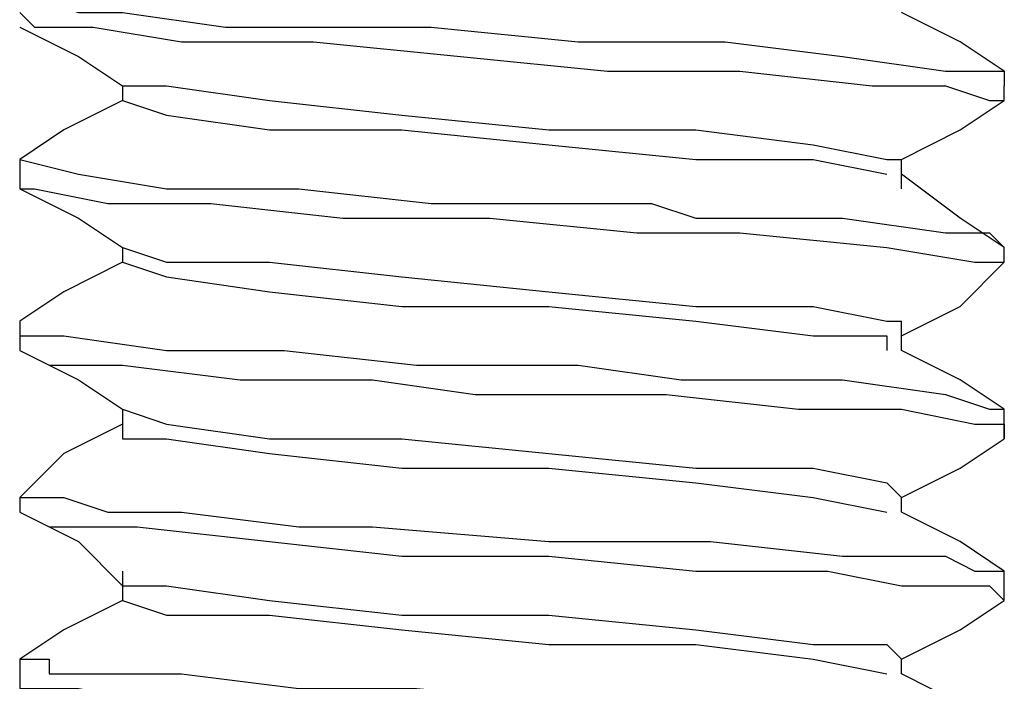
# Model space of a CAD drawing. Units: inches. Extents: x 0 to 22.5, y 0 to 12.5.
# Drawn here: x 15.6 to 15.7, y 8.4 to 8.4 of the extents above; entities that cross this region are included whole.
import ezdxf

# ---------------------------------------------------------------- set-up
doc = ezdxf.new("R2010")
doc.units = ezdxf.units.IN
doc.header["$MEASUREMENT"] = 0
doc.layers.add('Layer 1', color=7, linetype='Continuous', lineweight=0)

msp = doc.modelspace()

# ---------------------------------------------------------------- linework, layer by layer
at = {"layer": 'Layer 1', "color": 18, "lineweight": 25, "true_color": 0x000000}
for points, knots in [([(15.62696, 8.446957), (15.62696, 8.446957), (15.628348, 8.446957), (15.628348, 8.446957), (15.628348, 8.446957), (15.632514, 8.445568), (15.632514, 8.445568), (15.632514, 8.445568), (15.633904, 8.445568), (15.633904, 8.445568), (15.633904, 8.445568), (15.636681, 8.445568), (15.636681, 8.445568), (15.636681, 8.445568), (15.646403, 8.444179), (15.646403, 8.444179), (15.646403, 8.444179), (15.656126, 8.444179), (15.656126, 8.444179), (15.656126, 8.444179), (15.665848, 8.444179), (15.665848, 8.444179), (15.665848, 8.444179), (15.679737, 8.442791), (15.679737, 8.442791), (15.679737, 8.442791), (15.693626, 8.442791), (15.693626, 8.442791), (15.693626, 8.442791), (15.704737, 8.441401), (15.704737, 8.441401), (15.704737, 8.441401), (15.714459, 8.440013), (15.714459, 8.440013), (15.714459, 8.440013), (15.718626, 8.440013), (15.718626, 8.440013), (15.718626, 8.440013), (15.720015, 8.440013), (15.720015, 8.440013), (15.720015, 8.440013), (15.720015, 8.438623), (15.720015, 8.438623)], [0, 0, 0, 0, 1, 1, 1, 2, 2, 2, 3, 3, 3, 4, 4, 4, 5, 5, 5, 6, 6, 6, 7, 7, 7, 8, 8, 8, 9, 9, 9, 10, 10, 10, 11, 11, 11, 12, 12, 12, 13, 13, 13, 14, 14, 14, 14]), ([(15.62696, 8.445568), (15.62696, 8.445568), (15.628348, 8.444179), (15.628348, 8.444179), (15.628348, 8.444179), (15.633904, 8.444179), (15.633904, 8.444179), (15.633904, 8.444179), (15.642237, 8.442791), (15.642237, 8.442791), (15.642237, 8.442791), (15.654738, 8.442791), (15.654738, 8.442791), (15.654738, 8.442791), (15.668627, 8.441401), (15.668627, 8.441401), (15.668627, 8.441401), (15.682515, 8.440013), (15.682515, 8.440013), (15.682515, 8.440013), (15.695014, 8.440013), (15.695014, 8.440013), (15.695014, 8.440013), (15.707514, 8.438623), (15.707514, 8.438623), (15.707514, 8.438623), (15.714459, 8.438623), (15.714459, 8.438623), (15.714459, 8.438623), (15.718626, 8.437235), (15.718626, 8.437235), (15.718626, 8.437235), (15.720015, 8.437235), (15.720015, 8.437235)], [0, 0, 0, 0, 1, 1, 1, 2, 2, 2, 3, 3, 3, 4, 4, 4, 5, 5, 5, 6, 6, 6, 7, 7, 7, 8, 8, 8, 9, 9, 9, 10, 10, 10, 11, 11, 11, 11]), ([(15.720015, 8.440013), (15.720015, 8.440013), (15.715847, 8.442791), (15.715847, 8.442791), (15.715847, 8.442791), (15.710293, 8.445568), (15.710293, 8.445568)], [0, 0, 0, 0, 1, 1, 1, 2, 2, 2, 2]), ([(15.62696, 8.444179), (15.62696, 8.444179), (15.632514, 8.441401), (15.632514, 8.441401), (15.632514, 8.441401), (15.636681, 8.438623), (15.636681, 8.438623)], [0, 0, 0, 0, 1, 1, 1, 2, 2, 2, 2]), ([(15.636681, 8.438623), (15.636681, 8.438623), (15.636681, 8.438623), (15.636681, 8.438623), (15.636681, 8.438623), (15.636681, 8.437235), (15.636681, 8.437235)], [0, 0, 0, 0, 1, 1, 1, 2, 2, 2, 2]), ([(15.636681, 8.438623), (15.636681, 8.438623), (15.640849, 8.438623), (15.640849, 8.438623), (15.640849, 8.438623), (15.65057, 8.437235), (15.65057, 8.437235), (15.65057, 8.437235), (15.663071, 8.435846), (15.663071, 8.435846), (15.663071, 8.435846), (15.67696, 8.434457), (15.67696, 8.434457), (15.67696, 8.434457), (15.690848, 8.434457), (15.690848, 8.434457), (15.690848, 8.434457), (15.701959, 8.433068), (15.701959, 8.433068), (15.701959, 8.433068), (15.708903, 8.431679), (15.708903, 8.431679), (15.708903, 8.431679), (15.710293, 8.431679), (15.710293, 8.431679)], [0, 0, 0, 0, 1, 1, 1, 2, 2, 2, 3, 3, 3, 4, 4, 4, 5, 5, 5, 6, 6, 6, 7, 7, 7, 8, 8, 8, 8]), ([(15.636681, 8.437235), (15.636681, 8.437235), (15.631126, 8.434457), (15.631126, 8.434457), (15.631126, 8.434457), (15.62696, 8.431679), (15.62696, 8.431679)], [0, 0, 0, 0, 1, 1, 1, 2, 2, 2, 2]), ([(15.636681, 8.437235), (15.636681, 8.437235), (15.636681, 8.437235), (15.636681, 8.437235), (15.636681, 8.437235), (15.640849, 8.435846), (15.640849, 8.435846), (15.640849, 8.435846), (15.65057, 8.434457), (15.65057, 8.434457), (15.65057, 8.434457), (15.663071, 8.434457), (15.663071, 8.434457), (15.663071, 8.434457), (15.67696, 8.433068), (15.67696, 8.433068), (15.67696, 8.433068), (15.690848, 8.431679), (15.690848, 8.431679), (15.690848, 8.431679), (15.701959, 8.431679), (15.701959, 8.431679), (15.701959, 8.431679), (15.708903, 8.43029), (15.708903, 8.43029)], [0, 0, 0, 0, 1, 1, 1, 2, 2, 2, 3, 3, 3, 4, 4, 4, 5, 5, 5, 6, 6, 6, 7, 7, 7, 8, 8, 8, 8]), ([(15.710293, 8.431679), (15.710293, 8.431679), (15.715847, 8.434457), (15.715847, 8.434457), (15.715847, 8.434457), (15.720015, 8.437235), (15.720015, 8.437235)], [0, 0, 0, 0, 1, 1, 1, 2, 2, 2, 2]), ([(15.62696, 8.431679), (15.62696, 8.431679), (15.62696, 8.431679), (15.62696, 8.431679), (15.62696, 8.431679), (15.632514, 8.43029), (15.632514, 8.43029), (15.632514, 8.43029), (15.640849, 8.428902), (15.640849, 8.428902), (15.640849, 8.428902), (15.653347, 8.428902), (15.653347, 8.428902), (15.653347, 8.428902), (15.665848, 8.427512), (15.665848, 8.427512), (15.665848, 8.427512), (15.679737, 8.427512), (15.679737, 8.427512), (15.679737, 8.427512), (15.686681, 8.427512), (15.686681, 8.427512), (15.686681, 8.427512), (15.690848, 8.426124), (15.690848, 8.426124), (15.690848, 8.426124), (15.704737, 8.426124), (15.704737, 8.426124), (15.704737, 8.426124), (15.714459, 8.424734), (15.714459, 8.424734), (15.714459, 8.424734), (15.718626, 8.424734), (15.718626, 8.424734), (15.718626, 8.424734), (15.720015, 8.423346), (15.720015, 8.423346)], [0, 0, 0, 0, 1, 1, 1, 2, 2, 2, 3, 3, 3, 4, 4, 4, 5, 5, 5, 6, 6, 6, 7, 7, 7, 8, 8, 8, 9, 9, 9, 10, 10, 10, 11, 11, 11, 12, 12, 12, 12]), ([(15.710293, 8.428902), (15.710293, 8.428902), (15.710293, 8.43029), (15.710293, 8.43029), (15.710293, 8.43029), (15.710293, 8.431679), (15.710293, 8.431679)], [0, 0, 0, 0, 1, 1, 1, 2, 2, 2, 2]), ([(15.720015, 8.423346), (15.720015, 8.423346), (15.715847, 8.426124), (15.715847, 8.426124), (15.715847, 8.426124), (15.710293, 8.43029), (15.710293, 8.43029)], [0, 0, 0, 0, 1, 1, 1, 2, 2, 2, 2]), ([(15.62696, 8.428902), (15.62696, 8.428902), (15.632514, 8.426124), (15.632514, 8.426124), (15.632514, 8.426124), (15.636681, 8.423346), (15.636681, 8.423346)], [0, 0, 0, 0, 1, 1, 1, 2, 2, 2, 2]), ([(15.62696, 8.428902), (15.62696, 8.428902), (15.62696, 8.428902), (15.62696, 8.428902), (15.62696, 8.428902), (15.628348, 8.428902), (15.628348, 8.428902), (15.628348, 8.428902), (15.635293, 8.427512), (15.635293, 8.427512), (15.635293, 8.427512), (15.645014, 8.427512), (15.645014, 8.427512), (15.645014, 8.427512), (15.657515, 8.426124), (15.657515, 8.426124), (15.657515, 8.426124), (15.671404, 8.426124), (15.671404, 8.426124), (15.671404, 8.426124), (15.685293, 8.424734), (15.685293, 8.424734), (15.685293, 8.424734), (15.695014, 8.424734), (15.695014, 8.424734), (15.695014, 8.424734), (15.708903, 8.423346), (15.708903, 8.423346), (15.708903, 8.423346), (15.717238, 8.421957), (15.717238, 8.421957), (15.717238, 8.421957), (15.720015, 8.421957), (15.720015, 8.421957)], [0, 0, 0, 0, 1, 1, 1, 2, 2, 2, 3, 3, 3, 4, 4, 4, 5, 5, 5, 6, 6, 6, 7, 7, 7, 8, 8, 8, 9, 9, 9, 10, 10, 10, 11, 11, 11, 11]), ([(15.636681, 8.423346), (15.636681, 8.423346), (15.640849, 8.421957), (15.640849, 8.421957), (15.640849, 8.421957), (15.65057, 8.421957), (15.65057, 8.421957), (15.65057, 8.421957), (15.663071, 8.420568), (15.663071, 8.420568), (15.663071, 8.420568), (15.67696, 8.419179), (15.67696, 8.419179), (15.67696, 8.419179), (15.690848, 8.41779), (15.690848, 8.41779), (15.690848, 8.41779), (15.701959, 8.41779), (15.701959, 8.41779), (15.701959, 8.41779), (15.708903, 8.416401), (15.708903, 8.416401), (15.708903, 8.416401), (15.710293, 8.416401), (15.710293, 8.416401)], [0, 0, 0, 0, 1, 1, 1, 2, 2, 2, 3, 3, 3, 4, 4, 4, 5, 5, 5, 6, 6, 6, 7, 7, 7, 8, 8, 8, 8]), ([(15.636681, 8.421957), (15.636681, 8.421957), (15.631126, 8.419179), (15.631126, 8.419179), (15.631126, 8.419179), (15.62696, 8.416401), (15.62696, 8.416401)], [0, 0, 0, 0, 1, 1, 1, 2, 2, 2, 2]), ([(15.636681, 8.421957), (15.636681, 8.421957), (15.636681, 8.421957), (15.636681, 8.421957), (15.636681, 8.421957), (15.640849, 8.420568), (15.640849, 8.420568), (15.640849, 8.420568), (15.65057, 8.419179), (15.65057, 8.419179), (15.65057, 8.419179), (15.663071, 8.41779), (15.663071, 8.41779), (15.663071, 8.41779), (15.67696, 8.41779), (15.67696, 8.41779), (15.67696, 8.41779), (15.690848, 8.416401), (15.690848, 8.416401), (15.690848, 8.416401), (15.701959, 8.415013), (15.701959, 8.415013), (15.701959, 8.415013), (15.708903, 8.415013), (15.708903, 8.415013), (15.708903, 8.415013), (15.708903, 8.413623), (15.708903, 8.413623)], [0, 0, 0, 0, 1, 1, 1, 2, 2, 2, 3, 3, 3, 4, 4, 4, 5, 5, 5, 6, 6, 6, 7, 7, 7, 8, 8, 8, 9, 9, 9, 9]), ([(15.710293, 8.415013), (15.710293, 8.415013), (15.715847, 8.41779), (15.715847, 8.41779), (15.715847, 8.41779), (15.720015, 8.421957), (15.720015, 8.421957)], [0, 0, 0, 0, 1, 1, 1, 2, 2, 2, 2]), ([(15.62696, 8.416401), (15.62696, 8.416401), (15.62696, 8.415013), (15.62696, 8.415013), (15.62696, 8.415013), (15.631126, 8.415013), (15.631126, 8.415013), (15.631126, 8.415013), (15.640849, 8.413623), (15.640849, 8.413623), (15.640849, 8.413623), (15.651959, 8.413623), (15.651959, 8.413623), (15.651959, 8.413623), (15.664459, 8.412235), (15.664459, 8.412235), (15.664459, 8.412235), (15.679737, 8.412235), (15.679737, 8.412235), (15.679737, 8.412235), (15.68946, 8.410845), (15.68946, 8.410845), (15.68946, 8.410845), (15.704737, 8.410845), (15.704737, 8.410845), (15.704737, 8.410845), (15.714459, 8.409457), (15.714459, 8.409457), (15.714459, 8.409457), (15.718626, 8.408068), (15.718626, 8.408068), (15.718626, 8.408068), (15.720015, 8.408068), (15.720015, 8.408068)], [0, 0, 0, 0, 1, 1, 1, 2, 2, 2, 3, 3, 3, 4, 4, 4, 5, 5, 5, 6, 6, 6, 7, 7, 7, 8, 8, 8, 9, 9, 9, 10, 10, 10, 11, 11, 11, 11]), ([(15.710293, 8.413623), (15.710293, 8.413623), (15.710293, 8.415013), (15.710293, 8.415013), (15.710293, 8.415013), (15.710293, 8.416401), (15.710293, 8.416401)], [0, 0, 0, 0, 1, 1, 1, 2, 2, 2, 2]), ([(15.62696, 8.413623), (15.62696, 8.413623), (15.632514, 8.410845), (15.632514, 8.410845), (15.632514, 8.410845), (15.636681, 8.408068), (15.636681, 8.408068)], [0, 0, 0, 0, 1, 1, 1, 2, 2, 2, 2]), ([(15.62696, 8.413623), (15.62696, 8.413623), (15.62696, 8.413623), (15.62696, 8.413623), (15.62696, 8.413623), (15.629737, 8.412235), (15.629737, 8.412235), (15.629737, 8.412235), (15.636681, 8.412235), (15.636681, 8.412235), (15.636681, 8.412235), (15.647793, 8.410845), (15.647793, 8.410845), (15.647793, 8.410845), (15.660292, 8.410845), (15.660292, 8.410845), (15.660292, 8.410845), (15.670015, 8.409457), (15.670015, 8.409457), (15.670015, 8.409457), (15.68807, 8.409457), (15.68807, 8.409457), (15.68807, 8.409457), (15.70057, 8.408068), (15.70057, 8.408068), (15.70057, 8.408068), (15.710293, 8.408068), (15.710293, 8.408068), (15.710293, 8.408068), (15.717238, 8.406679), (15.717238, 8.406679), (15.717238, 8.406679), (15.720015, 8.406679), (15.720015, 8.406679), (15.720015, 8.406679), (15.720015, 8.40529), (15.720015, 8.40529)], [0, 0, 0, 0, 1, 1, 1, 2, 2, 2, 3, 3, 3, 4, 4, 4, 5, 5, 5, 6, 6, 6, 7, 7, 7, 8, 8, 8, 9, 9, 9, 10, 10, 10, 11, 11, 11, 12, 12, 12, 12]), ([(15.720015, 8.408068), (15.720015, 8.408068), (15.715847, 8.410845), (15.715847, 8.410845), (15.715847, 8.410845), (15.710293, 8.413623), (15.710293, 8.413623)], [0, 0, 0, 0, 1, 1, 1, 2, 2, 2, 2]), ([(15.636681, 8.408068), (15.636681, 8.408068), (15.636681, 8.406679), (15.636681, 8.406679), (15.636681, 8.406679), (15.636681, 8.40529), (15.636681, 8.40529)], [0, 0, 0, 0, 1, 1, 1, 2, 2, 2, 2]), ([(15.636681, 8.408068), (15.636681, 8.408068), (15.640849, 8.406679), (15.640849, 8.406679), (15.640849, 8.406679), (15.65057, 8.40529), (15.65057, 8.40529), (15.65057, 8.40529), (15.663071, 8.40529), (15.663071, 8.40529), (15.663071, 8.40529), (15.67696, 8.403901), (15.67696, 8.403901), (15.67696, 8.403901), (15.690848, 8.402512), (15.690848, 8.402512), (15.690848, 8.402512), (15.701959, 8.402512), (15.701959, 8.402512), (15.701959, 8.402512), (15.708903, 8.401124), (15.708903, 8.401124), (15.708903, 8.401124), (15.710293, 8.399734), (15.710293, 8.399734)], [0, 0, 0, 0, 1, 1, 1, 2, 2, 2, 3, 3, 3, 4, 4, 4, 5, 5, 5, 6, 6, 6, 7, 7, 7, 8, 8, 8, 8]), ([(15.636681, 8.406679), (15.636681, 8.406679), (15.631126, 8.403901), (15.631126, 8.403901), (15.631126, 8.403901), (15.62696, 8.399734), (15.62696, 8.399734)], [0, 0, 0, 0, 1, 1, 1, 2, 2, 2, 2]), ([(15.636681, 8.406679), (15.636681, 8.406679), (15.636681, 8.40529), (15.636681, 8.40529), (15.636681, 8.40529), (15.640849, 8.40529), (15.640849, 8.40529), (15.640849, 8.40529), (15.65057, 8.403901), (15.65057, 8.403901), (15.65057, 8.403901), (15.663071, 8.402512), (15.663071, 8.402512), (15.663071, 8.402512), (15.67696, 8.402512), (15.67696, 8.402512), (15.67696, 8.402512), (15.690848, 8.401124), (15.690848, 8.401124), (15.690848, 8.401124), (15.701959, 8.399734), (15.701959, 8.399734), (15.701959, 8.399734), (15.708903, 8.398346), (15.708903, 8.398346)], [0, 0, 0, 0, 1, 1, 1, 2, 2, 2, 3, 3, 3, 4, 4, 4, 5, 5, 5, 6, 6, 6, 7, 7, 7, 8, 8, 8, 8]), ([(15.710293, 8.399734), (15.710293, 8.399734), (15.715847, 8.402512), (15.715847, 8.402512), (15.715847, 8.402512), (15.720015, 8.40529), (15.720015, 8.40529)], [0, 0, 0, 0, 1, 1, 1, 2, 2, 2, 2]), ([(15.62696, 8.399734), (15.62696, 8.399734), (15.628348, 8.399734), (15.628348, 8.399734), (15.628348, 8.399734), (15.629737, 8.399734), (15.629737, 8.399734), (15.629737, 8.399734), (15.631126, 8.399734), (15.631126, 8.399734), (15.631126, 8.399734), (15.635293, 8.398346), (15.635293, 8.398346), (15.635293, 8.398346), (15.642237, 8.398346), (15.642237, 8.398346), (15.642237, 8.398346), (15.653347, 8.396957), (15.653347, 8.396957), (15.653347, 8.396957), (15.660292, 8.396957), (15.660292, 8.396957), (15.660292, 8.396957), (15.67696, 8.395568), (15.67696, 8.395568), (15.67696, 8.395568), (15.692237, 8.395568), (15.692237, 8.395568), (15.692237, 8.395568), (15.704737, 8.394179), (15.704737, 8.394179), (15.704737, 8.394179), (15.714459, 8.394179), (15.714459, 8.394179), (15.714459, 8.394179), (15.717238, 8.39279), (15.717238, 8.39279), (15.717238, 8.39279), (15.720015, 8.39279), (15.720015, 8.39279)], [0, 0, 0, 0, 1, 1, 1, 2, 2, 2, 3, 3, 3, 4, 4, 4, 5, 5, 5, 6, 6, 6, 7, 7, 7, 8, 8, 8, 9, 9, 9, 10, 10, 10, 11, 11, 11, 12, 12, 12, 13, 13, 13, 13]), ([(15.62696, 8.398346), (15.62696, 8.398346), (15.632514, 8.395568), (15.632514, 8.395568), (15.632514, 8.395568), (15.636681, 8.391402), (15.636681, 8.391402)], [0, 0, 0, 0, 1, 1, 1, 2, 2, 2, 2]), ([(15.62696, 8.398346), (15.62696, 8.398346), (15.62696, 8.398346), (15.62696, 8.398346), (15.62696, 8.398346), (15.629737, 8.396957), (15.629737, 8.396957), (15.629737, 8.396957), (15.632514, 8.396957), (15.632514, 8.396957), (15.632514, 8.396957), (15.63807, 8.396957), (15.63807, 8.396957), (15.63807, 8.396957), (15.65057, 8.395568), (15.65057, 8.395568), (15.65057, 8.395568), (15.663071, 8.394179), (15.663071, 8.394179), (15.663071, 8.394179), (15.67696, 8.394179), (15.67696, 8.394179), (15.67696, 8.394179), (15.690848, 8.39279), (15.690848, 8.39279), (15.690848, 8.39279), (15.703349, 8.39279), (15.703349, 8.39279), (15.703349, 8.39279), (15.710293, 8.391402), (15.710293, 8.391402), (15.710293, 8.391402), (15.718626, 8.391402), (15.718626, 8.391402), (15.718626, 8.391402), (15.720015, 8.390012), (15.720015, 8.390012)], [0, 0, 0, 0, 1, 1, 1, 2, 2, 2, 3, 3, 3, 4, 4, 4, 5, 5, 5, 6, 6, 6, 7, 7, 7, 8, 8, 8, 9, 9, 9, 10, 10, 10, 11, 11, 11, 12, 12, 12, 12]), ([(15.720015, 8.39279), (15.720015, 8.39279), (15.715847, 8.395568), (15.715847, 8.395568), (15.715847, 8.395568), (15.710293, 8.398346), (15.710293, 8.398346)], [0, 0, 0, 0, 1, 1, 1, 2, 2, 2, 2]), ([(15.636681, 8.39279), (15.636681, 8.39279), (15.636681, 8.391402), (15.636681, 8.391402), (15.636681, 8.391402), (15.636681, 8.390012), (15.636681, 8.390012)], [0, 0, 0, 0, 1, 1, 1, 2, 2, 2, 2]), ([(15.636681, 8.391402), (15.636681, 8.391402), (15.640849, 8.391402), (15.640849, 8.391402), (15.640849, 8.391402), (15.65057, 8.390012), (15.65057, 8.390012), (15.65057, 8.390012), (15.663071, 8.388624), (15.663071, 8.388624), (15.663071, 8.388624), (15.67696, 8.388624), (15.67696, 8.388624), (15.67696, 8.388624), (15.690848, 8.387235), (15.690848, 8.387235), (15.690848, 8.387235), (15.701959, 8.385846), (15.701959, 8.385846), (15.701959, 8.385846), (15.708903, 8.385846), (15.708903, 8.385846), (15.708903, 8.385846), (15.710293, 8.384457), (15.710293, 8.384457)], [0, 0, 0, 0, 1, 1, 1, 2, 2, 2, 3, 3, 3, 4, 4, 4, 5, 5, 5, 6, 6, 6, 7, 7, 7, 8, 8, 8, 8]), ([(15.636681, 8.390012), (15.636681, 8.390012), (15.631126, 8.387235), (15.631126, 8.387235), (15.631126, 8.387235), (15.62696, 8.384457), (15.62696, 8.384457)], [0, 0, 0, 0, 1, 1, 1, 2, 2, 2, 2]), ([(15.636681, 8.390012), (15.636681, 8.390012), (15.636681, 8.390012), (15.636681, 8.390012), (15.636681, 8.390012), (15.640849, 8.388624), (15.640849, 8.388624), (15.640849, 8.388624), (15.65057, 8.388624), (15.65057, 8.388624), (15.65057, 8.388624), (15.663071, 8.387235), (15.663071, 8.387235), (15.663071, 8.387235), (15.67696, 8.385846), (15.67696, 8.385846), (15.67696, 8.385846), (15.690848, 8.385846), (15.690848, 8.385846), (15.690848, 8.385846), (15.701959, 8.384457), (15.701959, 8.384457), (15.701959, 8.384457), (15.708903, 8.383068), (15.708903, 8.383068)], [0, 0, 0, 0, 1, 1, 1, 2, 2, 2, 3, 3, 3, 4, 4, 4, 5, 5, 5, 6, 6, 6, 7, 7, 7, 8, 8, 8, 8]), ([(15.710293, 8.384457), (15.710293, 8.384457), (15.715847, 8.387235), (15.715847, 8.387235), (15.715847, 8.387235), (15.720015, 8.390012), (15.720015, 8.390012)], [0, 0, 0, 0, 1, 1, 1, 2, 2, 2, 2]), ([(15.62696, 8.384457), (15.62696, 8.384457), (15.628348, 8.384457), (15.628348, 8.384457), (15.628348, 8.384457), (15.629737, 8.384457), (15.629737, 8.384457), (15.629737, 8.384457), (15.629737, 8.383068), (15.629737, 8.383068), (15.629737, 8.383068), (15.631126, 8.383068), (15.631126, 8.383068), (15.631126, 8.383068), (15.636681, 8.383068), (15.636681, 8.383068), (15.636681, 8.383068), (15.642237, 8.383068), (15.642237, 8.383068), (15.642237, 8.383068), (15.653347, 8.381679), (15.653347, 8.381679), (15.653347, 8.381679), (15.664459, 8.381679), (15.664459, 8.381679), (15.664459, 8.381679), (15.679737, 8.380291), (15.679737, 8.380291), (15.679737, 8.380291), (15.693626, 8.378901), (15.693626, 8.378901), (15.693626, 8.378901), (15.704737, 8.378901), (15.704737, 8.378901), (15.704737, 8.378901), (15.714459, 8.377513), (15.714459, 8.377513), (15.714459, 8.377513), (15.718626, 8.377513), (15.718626, 8.377513), (15.718626, 8.377513), (15.720015, 8.377513), (15.720015, 8.377513), (15.720015, 8.377513), (15.720015, 8.376123), (15.720015, 8.376123)], [0, 0, 0, 0, 1, 1, 1, 2, 2, 2, 3, 3, 3, 4, 4, 4, 5, 5, 5, 6, 6, 6, 7, 7, 7, 8, 8, 8, 9, 9, 9, 10, 10, 10, 11, 11, 11, 12, 12, 12, 13, 13, 13, 14, 14, 14, 15, 15, 15, 15]), ([(15.710293, 8.383068), (15.710293, 8.383068), (15.710293, 8.383068), (15.710293, 8.383068), (15.710293, 8.383068), (15.710293, 8.384457), (15.710293, 8.384457)], [0, 0, 0, 0, 1, 1, 1, 2, 2, 2, 2]), ([(15.62696, 8.383068), (15.62696, 8.383068), (15.62696, 8.381679), (15.62696, 8.381679), (15.62696, 8.381679), (15.632514, 8.381679), (15.632514, 8.381679), (15.632514, 8.381679), (15.640849, 8.380291), (15.640849, 8.380291), (15.640849, 8.380291), (15.651959, 8.380291), (15.651959, 8.380291), (15.651959, 8.380291), (15.663071, 8.378901), (15.663071, 8.378901), (15.663071, 8.378901), (15.681125, 8.378901), (15.681125, 8.378901), (15.681125, 8.378901), (15.695014, 8.377513), (15.695014, 8.377513), (15.695014, 8.377513), (15.704737, 8.376123), (15.704737, 8.376123), (15.704737, 8.376123), (15.714459, 8.376123), (15.714459, 8.376123), (15.714459, 8.376123), (15.718626, 8.374735), (15.718626, 8.374735), (15.718626, 8.374735), (15.720015, 8.374735), (15.720015, 8.374735)], [0, 0, 0, 0, 1, 1, 1, 2, 2, 2, 3, 3, 3, 4, 4, 4, 5, 5, 5, 6, 6, 6, 7, 7, 7, 8, 8, 8, 9, 9, 9, 10, 10, 10, 11, 11, 11, 11]), ([(15.720015, 8.377513), (15.720015, 8.377513), (15.715847, 8.380291), (15.715847, 8.380291), (15.715847, 8.380291), (15.710293, 8.383068), (15.710293, 8.383068)], [0, 0, 0, 0, 1, 1, 1, 2, 2, 2, 2])]:
    msp.add_open_spline(points, degree=3, knots=knots, dxfattribs=at)
for points in [[(15.720015, 8.437235), (15.720015, 8.437235), (15.720015, 8.438623), (15.720015, 8.438623)], [(15.62696, 8.431679), (15.62696, 8.431679), (15.62696, 8.428902), (15.62696, 8.428902)], [(15.636681, 8.423346), (15.636681, 8.423346), (15.636681, 8.421957), (15.636681, 8.421957)], [(15.720015, 8.421957), (15.720015, 8.421957), (15.720015, 8.423346), (15.720015, 8.423346)], [(15.62696, 8.416401), (15.62696, 8.416401), (15.62696, 8.413623), (15.62696, 8.413623)], [(15.720015, 8.40529), (15.720015, 8.40529), (15.720015, 8.408068), (15.720015, 8.408068)], [(15.62696, 8.399734), (15.62696, 8.399734), (15.62696, 8.398346), (15.62696, 8.398346)], [(15.710293, 8.398346), (15.710293, 8.398346), (15.710293, 8.399734), (15.710293, 8.399734)], [(15.720015, 8.390012), (15.720015, 8.390012), (15.720015, 8.39279), (15.720015, 8.39279)], [(15.62696, 8.384457), (15.62696, 8.384457), (15.62696, 8.383068), (15.62696, 8.383068)]]:
    msp.add_open_spline(points, degree=3, dxfattribs=at)

doc.saveas('drawing.dxf')
